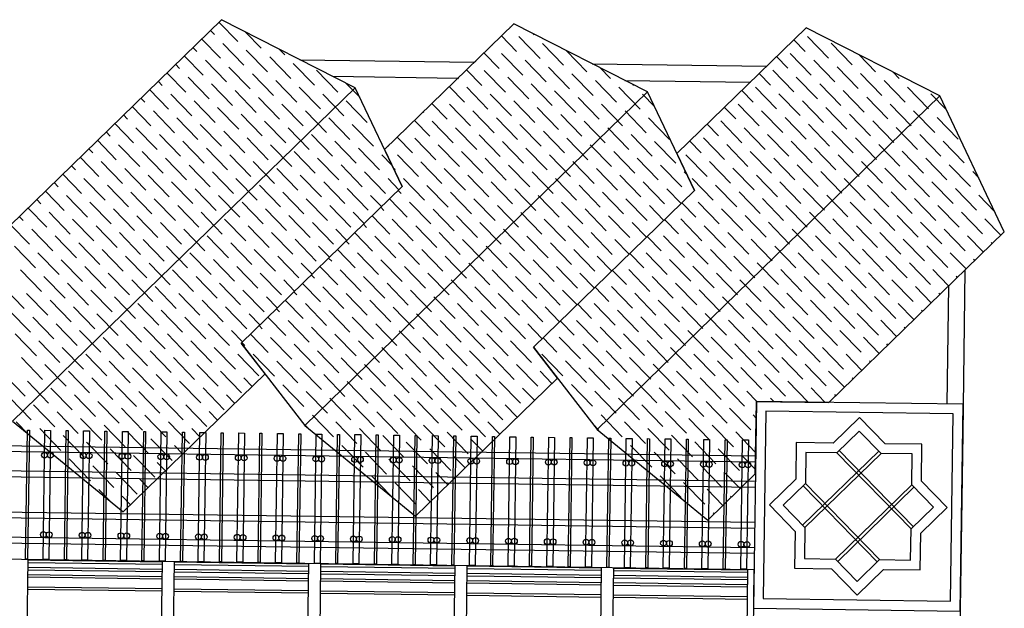
# Model space of a CAD drawing. Units: inches. Extents: x -111660 to 251509, y -311995 to -97571.
# Drawn here: x -333 to 15373, y -181424 to -172039 of the extents above; entities that cross this region are included whole.
import ezdxf

# ---------------------------------------------------------------- set-up
doc = ezdxf.new("R2010")
doc.units = ezdxf.units.IN
doc.header["$MEASUREMENT"] = 0
doc.layers.add('freecads.com', color=7, linetype='Continuous')

msp = doc.modelspace()

# ---------------------------------------------------------------- linework, layer by layer
at = {"layer": 'freecads.com'}
for p, q in [((2885, -172039), (-1843, -176637)), ((3147, -172385), (2846, -172076)), ((5020, -173125), (2885, -172039)), ((7548, -172104), (5486, -174109)), ((9683, -173190), (7548, -172104)), ((2772, -172277), (2708, -172211)), ((3521, -172493), (3270, -172235)), ((7496, -172170), (7488, -172162)), ((7871, -172278), (7851, -172258)), ((12211, -172169), (10150, -174174)), ((14346, -173255), (12211, -172169)), ((2870, -172654), (2569, -172346)), ((3244, -172762), (2907, -172416)), ((7219, -172440), (7211, -172432)), ((7594, -172548), (7350, -172297)), ((7968, -172655), (7631, -172309)), ((8342, -172763), (8005, -172417)), ((12197, -172545), (12016, -172359)), ((12571, -172652), (12235, -172306)), ((12946, -172760), (12609, -172414)), ((2495, -172547), (2431, -172480)), ((3618, -172870), (3281, -172523)), ((3895, -172600), (3804, -172506)), ((7317, -172817), (7073, -172566)), ((7691, -172925), (7354, -172578)), ((8716, -172871), (8385, -172530)), ((12294, -172922), (11957, -172575)), ((13320, -172868), (13060, -172600)), ((2218, -172816), (2154, -172750)), ((2593, -172924), (2292, -172615)), ((2967, -173032), (2630, -172685)), ((3992, -172977), (3656, -172631)), ((4367, -173085), (4030, -172739)), ((4137, -172676), (6920, -172715)), ((6942, -172709), (6934, -172701)), ((8065, -173032), (7728, -172686)), ((8799, -172741), (11583, -172779)), ((11920, -172814), (11739, -172628)), ((12669, -173029), (12332, -172683)), ((2315, -173193), (2015, -172885)), ((3341, -173139), (3004, -172793)), ((3715, -173247), (3379, -172901)), ((4741, -173193), (4404, -172846)), ((7040, -173086), (6796, -172836)), ((7414, -173194), (7077, -172848)), ((8439, -173140), (8103, -172794)), ((8814, -173248), (8477, -172901)), ((9091, -172978), (8919, -172801)), ((11643, -173083), (11462, -172897)), ((12017, -173191), (11680, -172845)), ((13043, -173137), (12706, -172791)), ((13417, -173245), (13080, -172898)), ((13694, -172975), (13594, -172872)), ((1941, -173086), (1877, -173019)), ((2690, -173301), (2353, -172955)), ((3064, -173409), (2727, -173062)), ((4090, -173355), (3753, -173008)), ((4657, -172941), (6659, -172969)), ((5091, -173276), (4871, -173050)), ((6665, -172979), (6657, -172971)), ((7788, -173302), (7451, -172956)), ((8162, -173409), (7826, -173063)), ((9188, -173355), (8851, -173009)), ((9320, -173006), (11322, -173033)), ((9465, -173086), (9452, -173073)), ((12392, -173299), (12055, -172953)), ((12766, -173407), (12429, -173060)), ((13791, -173352), (13455, -173006)), ((-447, -178442), (5020, -173125)), ((2038, -173463), (1738, -173154)), ((2413, -173570), (2076, -173224)), ((3438, -173516), (3102, -173170)), ((4464, -173462), (4127, -173116)), ((4216, -178507), (9683, -173190)), ((4838, -173570), (4501, -173224)), ((5766, -174699), (5020, -173125)), ((6763, -173356), (6519, -173105)), ((7137, -173464), (6800, -173117)), ((7511, -173571), (7174, -173225)), ((8537, -173517), (8200, -173171)), ((9562, -173463), (9225, -173117)), ((9794, -173424), (9600, -173224)), ((10430, -174764), (9683, -173190)), ((11366, -173353), (11185, -173167)), ((11740, -173461), (11403, -173114)), ((12115, -173568), (11778, -173222)), ((13140, -173514), (12803, -173168)), ((14166, -173460), (13829, -173114)), ((14451, -173477), (14203, -173221)), ((1664, -173355), (1600, -173289)), ((2787, -173678), (2450, -173332)), ((3813, -173624), (3476, -173278)), ((4187, -173732), (3850, -173385)), ((5212, -173678), (4876, -173331)), ((6485, -173625), (6242, -173375)), ((6388, -173248), (6380, -173240)), ((6860, -173733), (6523, -173387)), ((7885, -173679), (7549, -173333)), ((8911, -173625), (8574, -173279)), ((8880, -178572), (14346, -173255)), ((9285, -173732), (8948, -173386)), ((11463, -173730), (11126, -173384)), ((12489, -173676), (12152, -173330)), ((13514, -173622), (13178, -173276)), ((13889, -173730), (13552, -173383)), ((15373, -175419), (14346, -173255)), ((1761, -173732), (1461, -173423)), ((2136, -173840), (1799, -173494)), ((3161, -173786), (2824, -173439)), ((3536, -173893), (3199, -173547)), ((4561, -173839), (4224, -173493)), ((6111, -173518), (6103, -173509)), ((7234, -173841), (6897, -173494)), ((8260, -173787), (7923, -173440)), ((8634, -173894), (8297, -173548)), ((9659, -173840), (9323, -173494)), ((11089, -173622), (10908, -173436)), ((11838, -173838), (11501, -173491)), ((12863, -173784), (12526, -173437)), ((13237, -173891), (12901, -173545)), ((14263, -173837), (13926, -173491)), ((1484, -174002), (1184, -173693)), ((1387, -173625), (1323, -173558)), ((2510, -173948), (2173, -173601)), ((3910, -174001), (3573, -173655)), ((4935, -173947), (4599, -173601)), ((6208, -173895), (5965, -173644)), ((6583, -174002), (6246, -173656)), ((7608, -173948), (7272, -173602)), ((9008, -174002), (8671, -173656)), ((10034, -173948), (9697, -173602)), ((10812, -173892), (10631, -173706)), ((11186, -174000), (10849, -173653)), ((12212, -173945), (11875, -173599)), ((12586, -174053), (12249, -173707)), ((13612, -173999), (13275, -173653)), ((14637, -173945), (14300, -173599)), ((1110, -173894), (1046, -173828)), ((1859, -174109), (1522, -173763)), ((2884, -174055), (2547, -173709)), ((3259, -174163), (2922, -173817)), ((4284, -174109), (3947, -173763)), ((5310, -174055), (4973, -173708)), ((5348, -173817), (5347, -173816)), ((5834, -173787), (5826, -173779)), ((6957, -174110), (6620, -173764)), ((7983, -174056), (7646, -173710)), ((8357, -174164), (8020, -173817)), ((9382, -174110), (9046, -173763)), ((11560, -174107), (11224, -173761)), ((12960, -174161), (12624, -173814)), ((13986, -174107), (13649, -173760)), ((1207, -174271), (907, -173962)), ((2233, -174217), (1896, -173871)), ((2607, -174325), (2270, -173978)), ((3633, -174271), (3296, -173924)), ((4658, -174216), (4322, -173870)), ((5033, -174324), (4696, -173978)), ((5931, -174164), (5688, -173914)), ((6306, -174272), (5969, -173926)), ((7331, -174218), (6994, -173872)), ((7706, -174325), (7369, -173979)), ((8731, -174271), (8394, -173925)), ((9757, -174217), (9420, -173871)), ((10131, -174325), (9794, -173979)), ((10535, -174161), (10354, -173975)), ((10909, -174269), (10572, -173923)), ((11935, -174215), (11598, -173869)), ((12309, -174323), (11972, -173976)), ((13335, -174268), (12998, -173922)), ((14360, -174214), (14023, -173868)), ((14734, -174322), (14398, -173976)), ((833, -174163), (769, -174097)), ((1582, -174379), (1245, -174032)), ((1956, -174486), (1619, -174140)), ((2982, -174432), (2645, -174086)), ((4007, -174378), (3670, -174032)), ((4381, -174486), (4045, -174140)), ((5407, -174432), (5070, -174086)), ((5486, -174109), (5766, -174699)), ((5557, -174057), (5549, -174048)), ((6680, -174380), (6343, -174033)), ((7054, -174487), (6717, -174141)), ((8080, -174433), (7743, -174087)), ((9105, -174379), (8769, -174033)), ((9480, -174487), (9143, -174140)), ((10150, -174174), (10430, -174764)), ((11283, -174377), (10947, -174030)), ((11658, -174484), (11321, -174138)), ((12683, -174430), (12347, -174084)), ((13709, -174376), (13372, -174030)), ((14083, -174484), (13746, -174137)), ((930, -174541), (630, -174232)), ((1305, -174648), (968, -174302)), ((2330, -174594), (1993, -174248)), ((3356, -174540), (3019, -174194)), ((3730, -174648), (3393, -174301)), ((4756, -174594), (4419, -174247)), ((5604, -174358), (5444, -174193)), ((6029, -174541), (5692, -174195)), ((6403, -174649), (6066, -174303)), ((7429, -174595), (7092, -174249)), ((8454, -174541), (8117, -174195)), ((8828, -174649), (8492, -174302)), ((9854, -174594), (9517, -174248)), ((10632, -174538), (10295, -174192)), ((11006, -174646), (10670, -174300)), ((12032, -174592), (11695, -174246)), ((13058, -174538), (12721, -174192)), ((13432, -174646), (13095, -174299)), ((14457, -174591), (14121, -174245)), ((556, -174433), (492, -174367)), ((1679, -174756), (1342, -174410)), ((2704, -174702), (2368, -174356)), ((3079, -174809), (2742, -174463)), ((4104, -174755), (3768, -174409)), ((5130, -174701), (4793, -174355)), ((5504, -174809), (5167, -174463)), ((5654, -174434), (5627, -174405)), ((6777, -174757), (6440, -174410)), ((7803, -174703), (7466, -174356)), ((8177, -174810), (7840, -174464)), ((9203, -174756), (8866, -174410)), ((10228, -174702), (9891, -174356)), ((10307, -174506), (10266, -174463)), ((11381, -174754), (11044, -174407)), ((12406, -174700), (12069, -174353)), ((12781, -174807), (12444, -174461)), ((13806, -174753), (13469, -174407)), ((14832, -174699), (14495, -174353)), ((14965, -174559), (14869, -174461)), ((279, -174702), (215, -174636)), ((653, -174810), (353, -174501)), ((1028, -174918), (691, -174571)), ((2053, -174864), (1716, -174517)), ((2427, -174971), (2091, -174625)), ((3453, -174917), (3116, -174571)), ((4479, -174863), (4142, -174517)), ((4853, -174971), (4516, -174624)), ((5715, -174749), (5542, -174570)), ((6126, -174918), (5789, -174572)), ((7152, -174864), (6815, -174518)), ((7526, -174972), (7189, -174626)), ((8551, -174918), (8215, -174572)), ((9577, -174864), (9240, -174518)), ((9951, -174972), (9614, -174625)), ((10729, -174916), (10393, -174569)), ((11755, -174861), (11418, -174515)), ((12129, -174969), (11792, -174623)), ((13155, -174915), (12818, -174569)), ((14180, -174861), (13844, -174515)), ((14555, -174969), (14218, -174622)), ((376, -175079), (76, -174771)), ((1402, -175025), (1065, -174679)), ((1776, -175133), (1439, -174787)), ((2802, -175079), (2465, -174733)), ((3201, -177194), (5766, -174699)), ((5766, -174699), (3201, -177195)), ((3827, -175025), (3491, -174679)), ((4202, -175132), (3865, -174786)), ((5227, -175078), (4890, -174732)), ((5752, -174811), (5703, -174761)), ((6500, -175026), (6163, -174680)), ((6875, -175134), (6538, -174788)), ((7900, -175080), (7563, -174733)), ((7864, -177259), (10430, -174764)), ((10430, -174764), (7864, -177259)), ((8926, -175026), (8589, -174679)), ((9300, -175133), (8963, -174787)), ((10219, -174969), (9989, -174733)), ((11104, -175023), (10767, -174677)), ((11478, -175131), (11141, -174785)), ((12504, -175077), (12167, -174730)), ((13529, -175023), (13192, -174676)), ((13903, -175130), (13567, -174784)), ((14929, -175076), (14592, -174730)), ((2, -174972), (-62, -174905)), ((751, -175187), (414, -174841)), ((1125, -175295), (788, -174949)), ((2150, -175241), (1814, -174894)), ((3176, -175187), (2839, -174840)), ((3550, -175294), (3214, -174948)), ((4576, -175240), (4239, -174894)), ((5438, -175018), (5265, -174840)), ((5849, -175188), (5565, -174896)), ((6223, -175296), (5886, -174949)), ((7249, -175242), (6912, -174895)), ((8274, -175187), (7938, -174841)), ((8649, -175295), (8312, -174949)), ((9674, -175241), (9337, -174895)), ((10452, -175185), (10231, -174957)), ((10827, -175293), (10490, -174946)), ((11852, -175239), (11515, -174892)), ((12878, -175184), (12541, -174838)), ((13252, -175292), (12915, -174946)), ((14278, -175238), (13941, -174892)), ((15221, -175100), (14966, -174838)), ((99, -175349), (-201, -175040)), ((474, -175457), (137, -175110)), ((1499, -175402), (1162, -175056)), ((2525, -175348), (2188, -175002)), ((2899, -175456), (2562, -175110)), ((3925, -175402), (3588, -175056)), ((4950, -175348), (4613, -175002)), ((5161, -175288), (4988, -175109)), ((5475, -175080), (5426, -175030)), ((6597, -175403), (6261, -175057)), ((7623, -175349), (7286, -175003)), ((7997, -175457), (7661, -175111)), ((9023, -175403), (8686, -175056)), ((9942, -175239), (9712, -175002)), ((11201, -175400), (10864, -175054)), ((12227, -175346), (11890, -175000)), ((12601, -175454), (12264, -175108)), ((13626, -175400), (13290, -175054)), ((14652, -175346), (14315, -174999)), ((15026, -175453), (14689, -175107)), ((-275, -175241), (-340, -175175)), ((848, -175564), (511, -175218)), ((1873, -175510), (1537, -175164)), ((2248, -175618), (1911, -175272)), ((3273, -175564), (2936, -175217)), ((4299, -175510), (3962, -175163)), ((4673, -175617), (4336, -175271)), ((5572, -175457), (5288, -175165)), ((5946, -175565), (5609, -175219)), ((6972, -175511), (6635, -175165)), ((7346, -175619), (7009, -175272)), ((8372, -175565), (8035, -175218)), ((9397, -175510), (9060, -175164)), ((9665, -175508), (9435, -175272)), ((10175, -175454), (9954, -175227)), ((10550, -175562), (10213, -175216)), ((11575, -175508), (11238, -175162)), ((11949, -175616), (11613, -175269)), ((12975, -175562), (12638, -175215)), ((14001, -175507), (13664, -175161)), ((14375, -175615), (14038, -175269)), ((15316, -175474), (15064, -175215)), ((-178, -175618), (-478, -175310)), ((197, -175726), (-140, -175380)), ((1222, -175672), (885, -175326)), ((1596, -175780), (1260, -175433)), ((2622, -175725), (2285, -175379)), ((3648, -175671), (3311, -175325)), ((4022, -175779), (3685, -175433)), ((4884, -175557), (4711, -175379)), ((5295, -175727), (5011, -175435)), ((5198, -175350), (5149, -175300)), ((6320, -175673), (5984, -175326)), ((6695, -175780), (6358, -175434)), ((7720, -175726), (7384, -175380)), ((8746, -175672), (8409, -175326)), ((9120, -175780), (8783, -175434)), ((10924, -175670), (10587, -175323)), ((11298, -175777), (10961, -175431)), ((12324, -175723), (11987, -175377)), ((12575, -178140), (15373, -175419)), ((13349, -175669), (13013, -175323)), ((13724, -175777), (13387, -175431)), ((14749, -175723), (14412, -175377)), ((571, -175834), (234, -175487)), ((1971, -175887), (1634, -175541)), ((2996, -175833), (2659, -175487)), ((4396, -175887), (4059, -175540)), ((4921, -175619), (4872, -175569)), ((5669, -175835), (5332, -175488)), ((7069, -175888), (6732, -175542)), ((8095, -175834), (7758, -175488)), ((9388, -175778), (9158, -175541)), ((9898, -175724), (9677, -175496)), ((10273, -175832), (9936, -175485)), ((11672, -175885), (11336, -175539)), ((12698, -175831), (12361, -175485)), ((13072, -175939), (12736, -175592)), ((14098, -175885), (13761, -175538)), ((15039, -175744), (14787, -175484)), ((15178, -175609), (15161, -175592)), ((-80, -175995), (-417, -175649)), ((945, -175941), (608, -175595)), ((1319, -176049), (983, -175703)), ((2345, -175995), (2008, -175649)), ((3371, -175941), (3034, -175595)), ((3745, -176048), (3408, -175702)), ((4607, -175826), (4434, -175648)), ((5018, -175996), (4734, -175704)), ((6043, -175942), (5707, -175596)), ((6418, -176050), (6081, -175704)), ((7443, -175996), (7106, -175649)), ((8469, -175942), (8132, -175595)), ((8843, -176049), (8506, -175703)), ((10647, -175939), (10310, -175593)), ((11021, -176047), (10684, -175701)), ((12047, -175993), (11710, -175647)), ((13447, -176046), (13110, -175700)), ((14472, -175992), (14135, -175646)), ((294, -176103), (-43, -175757)), ((668, -176211), (331, -175865)), ((1694, -176157), (1357, -175810)), ((2719, -176103), (2382, -175756)), ((3094, -176210), (2757, -175864)), ((4119, -176156), (3782, -175810)), ((4644, -175889), (4595, -175839)), ((5392, -176104), (5055, -175758)), ((5766, -176212), (5430, -175865)), ((6792, -176158), (6455, -175811)), ((7818, -176103), (7481, -175757)), ((8192, -176211), (7855, -175865)), ((9111, -176047), (8881, -175811)), ((9621, -175993), (9400, -175766)), ((9996, -176101), (9659, -175755)), ((10370, -176209), (10033, -175862)), ((11395, -176155), (11059, -175808)), ((12421, -176100), (12084, -175754)), ((12795, -176208), (12459, -175862)), ((13821, -176154), (13484, -175808)), ((14762, -176013), (14510, -175754)), ((14901, -175878), (14884, -175861)), ((17, -176373), (-320, -176026)), ((1042, -176318), (706, -175972)), ((2068, -176264), (1731, -175918)), ((2442, -176372), (2105, -176026)), ((3468, -176318), (3131, -175972)), ((4330, -176096), (4157, -175918)), ((4741, -176266), (4457, -175974)), ((5115, -176373), (4778, -176027)), ((6141, -176319), (5804, -175973)), ((7166, -176265), (6829, -175919)), ((7541, -176373), (7204, -176027)), ((8566, -176319), (8229, -175972)), ((9344, -176263), (9123, -176035)), ((9719, -176370), (9382, -176024)), ((10744, -176316), (10407, -175970)), ((11770, -176262), (11433, -175916)), ((12144, -176370), (11807, -176024)), ((13170, -176316), (12833, -175970)), ((14195, -176262), (13858, -175915)), ((14485, -176283), (14233, -176023)), ((14745, -176030), (14709, -178634)), ((391, -176480), (54, -176134)), ((1417, -176426), (1080, -176080)), ((1791, -176534), (1454, -176188)), ((2816, -176480), (2480, -176133)), ((3842, -176426), (3505, -176079)), ((4053, -176365), (3880, -176187)), ((4367, -176158), (4318, -176108)), ((5489, -176481), (5153, -176135)), ((6515, -176427), (6178, -176081)), ((6889, -176535), (6552, -176188)), ((7915, -176481), (7578, -176134)), ((8834, -176317), (8604, -176080)), ((10093, -176478), (9756, -176132)), ((11118, -176424), (10782, -176078)), ((11493, -176532), (11156, -176185)), ((12518, -176478), (12181, -176131)), ((13544, -176423), (13207, -176077)), ((13918, -176531), (13581, -176185)), ((14624, -176148), (14607, -176131)), ((-260, -176642), (-597, -176296)), ((765, -176588), (429, -176242)), ((1140, -176696), (803, -176349)), ((2165, -176641), (1828, -176295)), ((3191, -176587), (2854, -176241)), ((3565, -176695), (3228, -176349)), ((4090, -176428), (4041, -176378)), ((4464, -176535), (4180, -176243)), ((4838, -176643), (4501, -176297)), ((5864, -176589), (5527, -176242)), ((6238, -176696), (5901, -176350)), ((7264, -176642), (6927, -176296)), ((8289, -176588), (7952, -176242)), ((8557, -176586), (8327, -176350)), ((9067, -176532), (8846, -176305)), ((9442, -176640), (9105, -176294)), ((10467, -176586), (10130, -176240)), ((10841, -176693), (10505, -176347)), ((11867, -176639), (11530, -176293)), ((12893, -176585), (12556, -176239)), ((13267, -176693), (12930, -176347)), ((14208, -176552), (13956, -176293)), ((14483, -176284), (14457, -178167)), ((114, -176750), (-223, -176403)), ((488, -176857), (151, -176511)), ((1514, -176803), (1177, -176457)), ((2539, -176749), (2203, -176403)), ((2914, -176857), (2577, -176511)), ((3776, -176635), (3603, -176456)), ((4187, -176805), (3903, -176512)), ((5212, -176751), (4876, -176404)), ((5587, -176858), (5250, -176512)), ((6612, -176804), (6275, -176458)), ((7638, -176750), (7301, -176404)), ((8012, -176858), (7675, -176511)), ((9816, -176748), (9479, -176401)), ((10190, -176855), (9853, -176509)), ((11216, -176801), (10879, -176455)), ((12241, -176747), (11904, -176401)), ((12616, -176855), (12279, -176508)), ((13641, -176801), (13304, -176454)), ((14347, -176417), (14330, -176400)), ((-163, -177019), (-500, -176673)), ((863, -176965), (526, -176619)), ((1888, -176911), (1551, -176565)), ((2262, -177019), (1926, -176672)), ((3288, -176965), (2951, -176618)), ((3812, -176697), (3764, -176647)), ((4561, -176912), (4224, -176566)), ((4935, -177020), (4599, -176674)), ((5961, -176966), (5624, -176620)), ((6987, -176912), (6650, -176565)), ((7361, -177019), (7024, -176673)), ((8280, -176855), (8050, -176619)), ((8790, -176802), (8569, -176574)), ((9165, -176909), (8828, -176563)), ((9539, -177017), (9202, -176671)), ((10564, -176963), (10228, -176617)), ((11590, -176909), (11253, -176563)), ((11964, -177016), (11627, -176670)), ((12990, -176962), (12653, -176616)), ((13931, -176821), (13679, -176562)), ((14070, -176687), (14053, -176670)), ((211, -177127), (-126, -176781)), ((1237, -177073), (900, -176726)), ((1611, -177180), (1274, -176834)), ((2637, -177126), (2300, -176780)), ((3499, -176904), (3325, -176726)), ((3910, -177074), (3626, -176782)), ((4284, -177182), (3947, -176835)), ((5310, -177128), (4973, -176781)), ((6335, -177074), (5998, -176727)), ((6709, -177181), (6373, -176835)), ((7735, -177127), (7398, -176781)), ((8513, -177071), (8292, -176844)), ((8887, -177179), (8551, -176833)), ((9913, -177125), (9576, -176778)), ((10939, -177071), (10602, -176724)), ((11313, -177178), (10976, -176832)), ((12339, -177124), (12002, -176778)), ((13364, -177070), (13027, -176724)), ((13654, -177091), (13402, -176831)), ((586, -177234), (249, -176888)), ((960, -177342), (623, -176996)), ((1985, -177288), (1649, -176942)), ((3011, -177234), (2674, -176888)), ((3222, -177174), (3048, -176995)), ((3535, -176966), (3487, -176917)), ((4658, -177289), (4321, -176943)), ((5684, -177235), (5347, -176889)), ((6058, -177343), (5721, -176997)), ((7084, -177289), (6747, -176943)), ((8002, -177125), (7773, -176889)), ((9262, -177286), (8925, -176940)), ((10287, -177232), (9951, -176886)), ((10662, -177340), (10325, -176994)), ((11687, -177286), (11350, -176940)), ((12713, -177232), (12376, -176886)), ((13087, -177339), (12750, -176993)), ((13792, -176956), (13776, -176939)), ((-66, -177396), (-403, -177050)), ((309, -177504), (-28, -177158)), ((1334, -177450), (997, -177104)), ((2360, -177396), (2023, -177049)), ((2734, -177503), (2397, -177157)), ((3633, -177344), (3348, -177051)), ((4007, -177451), (3670, -177105)), ((5033, -177397), (4696, -177051)), ((5407, -177505), (5070, -177158)), ((6432, -177451), (6096, -177104)), ((7458, -177397), (7121, -177050)), ((7832, -177504), (7496, -177158)), ((8236, -177341), (8015, -177113)), ((8610, -177448), (8274, -177102)), ((9636, -177394), (9299, -177048)), ((10010, -177502), (9674, -177156)), ((11036, -177448), (10699, -177101)), ((12061, -177394), (11725, -177047)), ((12436, -177501), (12099, -177155)), ((13377, -177360), (13125, -177101)), ((683, -177612), (346, -177265)), ((1708, -177558), (1372, -177211)), ((2083, -177665), (1746, -177319)), ((3108, -177611), (2771, -177265)), ((3582, -177686), (3201, -177194)), ((3201, -177195), (4216, -178507)), ((3258, -177236), (3210, -177186)), ((4381, -177559), (4044, -177213)), ((4756, -177667), (4419, -177320)), ((5781, -177612), (5444, -177266)), ((6807, -177558), (6470, -177212)), ((7181, -177666), (6844, -177320)), ((8245, -177752), (7864, -177259)), ((7864, -177259), (8880, -178572)), ((8985, -177556), (8648, -177210)), ((9359, -177664), (9022, -177317)), ((10385, -177609), (10048, -177263)), ((11410, -177555), (11073, -177209)), ((11784, -177663), (11448, -177317)), ((12810, -177609), (12473, -177263)), ((13515, -177226), (13499, -177209)), ((32, -177773), (-305, -177427)), ((1057, -177719), (720, -177373)), ((2457, -177773), (2120, -177427)), ((3483, -177719), (3146, -177372)), ((3730, -177721), (3393, -177374)), ((5130, -177774), (4793, -177428)), ((6155, -177720), (5819, -177374)), ((7555, -177774), (7218, -177427)), ((8333, -177718), (7997, -177371)), ((9733, -177771), (9396, -177425)), ((10759, -177717), (10422, -177371)), ((12159, -177771), (11822, -177424)), ((13100, -177630), (12848, -177370)), ((406, -177881), (69, -177535)), ((1431, -177827), (1095, -177481)), ((1806, -177935), (1469, -177588)), ((2831, -177881), (2494, -177534)), ((4104, -177828), (3767, -177482)), ((4479, -177936), (4142, -177590)), ((5504, -177882), (5167, -177536)), ((6530, -177828), (6193, -177482)), ((6904, -177935), (6567, -177589)), ((7930, -177881), (7593, -177535)), ((8708, -177825), (8371, -177479)), ((9082, -177933), (8745, -177587)), ((10108, -177879), (9771, -177533)), ((11133, -177825), (10796, -177479)), ((11507, -177932), (11171, -177586)), ((12533, -177878), (12196, -177532)), ((13238, -177495), (13222, -177478)), ((-246, -178043), (-582, -177697)), ((780, -177989), (443, -177642)), ((1154, -178096), (818, -177750)), ((1318, -179888), (3582, -177686)), ((2180, -178042), (1843, -177696)), ((3206, -177988), (2869, -177642)), ((3376, -177886), (3243, -177750)), ((4853, -178044), (4516, -177697)), ((5878, -177990), (5542, -177643)), ((6253, -178097), (5916, -177751)), ((5982, -179953), (8245, -177752)), ((7278, -178043), (6941, -177697)), ((8157, -177838), (7967, -177643)), ((9456, -178041), (9119, -177694)), ((10482, -177987), (10145, -177640)), ((10856, -178094), (10519, -177748)), ((11882, -178040), (11545, -177694)), ((12823, -177899), (12570, -177640)), ((12961, -177765), (12945, -177747)), ((129, -178151), (-208, -177804)), ((503, -178258), (166, -177912)), ((1529, -178204), (1192, -177858)), ((2554, -178150), (2217, -177804)), ((2928, -178258), (2592, -177911)), ((4202, -178205), (3865, -177859)), ((5227, -178151), (4890, -177805)), ((5601, -178259), (5265, -177913)), ((6627, -178205), (6290, -177859)), ((7653, -178151), (7316, -177805)), ((7880, -178107), (7690, -177912)), ((8805, -178202), (8468, -177856)), ((9831, -178148), (9494, -177802)), ((10205, -178256), (9868, -177910)), ((11230, -178202), (10894, -177856)), ((12244, -178136), (11919, -177802)), ((12518, -178140), (12293, -177909)), ((-148, -178420), (-485, -178074)), ((877, -178366), (541, -178020)), ((1903, -178312), (1566, -177965)), ((2277, -178419), (1940, -178073)), ((3099, -178156), (2966, -178019)), ((4576, -178313), (4239, -177967)), ((4950, -178421), (4613, -178075)), ((5976, -178367), (5639, -178020)), ((7001, -178313), (6664, -177966)), ((7376, -178420), (7039, -178074)), ((9179, -178310), (8842, -177964)), ((9554, -178418), (9217, -178072)), ((10579, -178364), (10242, -178017)), ((11425, -178124), (11268, -177963)), ((11698, -178128), (11642, -178071)), ((12684, -178034), (12668, -178017)), ((226, -178528), (-111, -178181)), ((1252, -178474), (915, -178127)), ((1626, -178581), (1289, -178235)), ((2651, -178527), (2315, -178181)), ((5324, -178528), (4988, -178182)), ((6350, -178474), (6013, -178128)), ((6724, -178582), (6387, -178236)), ((7603, -178377), (7413, -178182)), ((9928, -178525), (9591, -178179)), ((10953, -178471), (10617, -178125)), ((11328, -178579), (10991, -178233)), ((11418, -178124), (11372, -181422)), ((11401, -179282), (11418, -178124)), ((11418, -178124), (12575, -178140)), ((14715, -178170), (11418, -178124)), ((14669, -181467), (14715, -178170)), ((600, -178635), (263, -178289)), ((975, -178743), (638, -178397)), ((2000, -178689), (1663, -178343)), ((2822, -178425), (2689, -178288)), ((4673, -178690), (4336, -178344)), ((5699, -178636), (5362, -178290)), ((6073, -178744), (5736, -178398)), ((7098, -178690), (6762, -178343)), ((9277, -178687), (8940, -178341)), ((10302, -178633), (9965, -178287)), ((10676, -178741), (10340, -178395)), ((11414, -178391), (11365, -178340)), ((11570, -178281), (11528, -181269)), ((14558, -178323), (11570, -178281)), ((13063, -178379), (12642, -178788)), ((13472, -178800), (13063, -178379)), ((14517, -181311), (14558, -178323)), ((-447, -178442), (1318, -179888)), ((-197, -178647), (-388, -178451)), ((323, -178905), (-14, -178558)), ((1349, -178851), (1012, -178504)), ((2374, -178797), (2038, -178450)), ((2545, -178695), (2412, -178558)), ((4262, -178545), (4180, -178461)), ((4216, -178507), (5982, -179953)), ((5047, -178798), (4711, -178452)), ((5422, -178906), (5085, -178559)), ((6447, -178851), (6110, -178505)), ((7326, -178646), (7136, -178451)), ((8902, -178580), (8820, -178495)), ((8880, -178572), (10645, -180018)), ((9651, -178795), (9314, -178449)), ((10025, -178903), (9688, -178556)), ((11051, -178849), (10714, -178502)), ((-239, -180642), (-210, -178581)), ((-210, -178581), (-179, -178581)), ((-179, -178581), (-208, -180642)), ((40, -180646), (68, -178585)), ((68, -178585), (161, -178586)), ((161, -178586), (132, -180647)), ((698, -179012), (361, -178666)), ((380, -180651), (408, -178590)), ((408, -178590), (439, -178590)), ((439, -178590), (411, -180651)), ((658, -180654), (687, -178594)), ((687, -178594), (779, -178595)), ((779, -178595), (751, -180656)), ((998, -180659), (1027, -178598)), ((1027, -178598), (1058, -178599)), ((1058, -178599), (1029, -180660)), ((1276, -180663), (1305, -178602)), ((1305, -178602), (1398, -178603)), ((1398, -178603), (1369, -180664)), ((1723, -178958), (1386, -178612)), ((1616, -180668), (1645, -178607)), ((1645, -178607), (1676, -178607)), ((1676, -178607), (1647, -180668)), ((2097, -179066), (1761, -178720)), ((1895, -180672), (1923, -178611)), ((1923, -178611), (2016, -178612)), ((2016, -178612), (1987, -180673)), ((2234, -180676), (2263, -178615)), ((2263, -178615), (2294, -178616)), ((2294, -178616), (2265, -180677)), ((2513, -180680), (2541, -178619)), ((2541, -178619), (2634, -178621)), ((2634, -178621), (2606, -180681)), ((2853, -180685), (2881, -178624)), ((2881, -178624), (2912, -178624)), ((2912, -178624), (2884, -180685)), ((3131, -180689), (3160, -178628)), ((3160, -178628), (3252, -178629)), ((3252, -178629), (3224, -180690)), ((3471, -180693), (3500, -178632)), ((3500, -178632), (3531, -178633)), ((3531, -178633), (3502, -180694)), ((3749, -180697), (3778, -178636)), ((3778, -178636), (3871, -178638)), ((3871, -178638), (3842, -180699)), ((4089, -180702), (4118, -178641)), ((4118, -178641), (4149, -178641)), ((4149, -178641), (4120, -180702)), ((4368, -180706), (4396, -178645)), ((4396, -178645), (4489, -178646)), ((4489, -178646), (4460, -180707)), ((4708, -180711), (4736, -178650)), ((4736, -178650), (4767, -178650)), ((4767, -178650), (4738, -180711)), ((4986, -180714), (5014, -178653)), ((5014, -178653), (5107, -178655)), ((5107, -178655), (5079, -180716)), ((5326, -180719), (5354, -178658)), ((5354, -178658), (5385, -178659)), ((5385, -178659), (5357, -180720)), ((5796, -179013), (5459, -178667)), ((5604, -180723), (5633, -178662)), ((5633, -178662), (5725, -178663)), ((5725, -178663), (5697, -180724)), ((5944, -180728), (5973, -178667)), ((5973, -178667), (6004, -178667)), ((6004, -178667), (5975, -180728)), ((6222, -180732), (6251, -178671)), ((6251, -178671), (6344, -178672)), ((6344, -178672), (6315, -180733)), ((6821, -178959), (6485, -178613)), ((6562, -180736), (6591, -178675)), ((6591, -178675), (6622, -178676)), ((6622, -178676), (6593, -180737)), ((6841, -180740), (6869, -178679)), ((7048, -178915), (6859, -178721)), ((6869, -178679), (6962, -178681)), ((6962, -178681), (6933, -180741)), ((7181, -180745), (7209, -178684)), ((7209, -178684), (7240, -178684)), ((7240, -178684), (7211, -180745)), ((7459, -180749), (7487, -178688)), ((7487, -178688), (7580, -178689)), ((7580, -178689), (7552, -180750)), ((7799, -180753), (7828, -178693)), ((7828, -178693), (7858, -178693)), ((7858, -178693), (7830, -180754)), ((8077, -180757), (8106, -178696)), ((8106, -178696), (8198, -178698)), ((8198, -178698), (8170, -180759)), ((8417, -180762), (8446, -178701)), ((8446, -178701), (8477, -178702)), ((8477, -178702), (8448, -180762)), ((8695, -180766), (8724, -178705)), ((8724, -178705), (8817, -178706)), ((8817, -178706), (8788, -180767)), ((9035, -180771), (9064, -178710)), ((9064, -178710), (9095, -178710)), ((9095, -178710), (9066, -180771)), ((9314, -180774), (9342, -178714)), ((9342, -178714), (9435, -178715)), ((9435, -178715), (9406, -180776)), ((9654, -180779), (9682, -178718)), ((9682, -178718), (9713, -178719)), ((9713, -178719), (9685, -180780)), ((9932, -180783), (9961, -178722)), ((9961, -178722), (10053, -178723)), ((10053, -178723), (10025, -180784)), ((10399, -179010), (10063, -178664)), ((10272, -180788), (10301, -178727)), ((10301, -178727), (10332, -178727)), ((10332, -178727), (10303, -180788)), ((10550, -180792), (10579, -178731)), ((10579, -178731), (10672, -178732)), ((10672, -178732), (10643, -180793)), ((11406, -178937), (11088, -178610)), ((13060, -178598), (12704, -178944)), ((13406, -178953), (13060, -178598)), ((14709, -178634), (14583, -187701)), ((11405, -179000), (-3177, -178798)), ((1072, -179120), (735, -178774)), ((1446, -179228), (1109, -178881)), ((2268, -178964), (2135, -178827)), ((5145, -179175), (4808, -178829)), ((6170, -179121), (5833, -178775)), ((6544, -179229), (6208, -178882)), ((9748, -179172), (9411, -178826)), ((10774, -179118), (10437, -178772)), ((11148, -179226), (10811, -178879)), ((10890, -180796), (10919, -178735)), ((10919, -178735), (10950, -178736)), ((10950, -178736), (10921, -180797)), ((11168, -180800), (11197, -178739)), ((11197, -178739), (11290, -178740)), ((11290, -178740), (11261, -180801)), ((12055, -178780), (12047, -179367)), ((12642, -178788), (12055, -178780)), ((14059, -178808), (13472, -178800)), ((14051, -179395), (14059, -178808)), ((11404, -179093), (-3140, -178891)), ((795, -179390), (458, -179043)), ((1820, -179335), (1484, -178989)), ((5519, -179283), (5182, -178936)), ((5893, -179390), (5556, -179044)), ((6771, -179185), (6582, -178990)), ((10122, -179280), (9786, -178933)), ((10497, -179387), (10160, -179041)), ((11402, -179210), (11185, -178987)), ((13370, -178917), (12155, -180098)), ((13406, -178953), (12191, -180135)), ((12208, -178937), (12201, -179433)), ((12704, -178944), (12208, -178937)), ((13886, -180159), (12704, -178944)), ((13923, -180123), (12741, -178908)), ((13902, -178960), (13406, -178953)), ((13896, -179457), (13902, -178960)), ((11400, -179402), (-3016, -179202)), ((1169, -179497), (832, -179151)), ((1991, -179234), (1858, -179097)), ((6267, -179498), (5931, -179152)), ((10871, -179495), (10534, -179149)), ((11399, -179495), (-2979, -179296)), ((1543, -179605), (1207, -179259)), ((5586, -179629), (5279, -179314)), ((6494, -179454), (6305, -179259)), ((10220, -179657), (9883, -179311)), ((10645, -180018), (11401, -179282)), ((11161, -179516), (10908, -179256)), ((1714, -179503), (1581, -179366)), ((5990, -179767), (5654, -179421)), ((10594, -179765), (10257, -179418)), ((11299, -179381), (11283, -179364)), ((12047, -179367), (11627, -179776)), ((12201, -179433), (11845, -179779)), ((13346, -180684), (12164, -179469)), ((13383, -180648), (12201, -179433)), ((13896, -179457), (12681, -180638)), ((13931, -179494), (12717, -180675)), ((14242, -179813), (13896, -179457)), ((14460, -179816), (14051, -179395)), ((1127, -179731), (930, -179528)), ((1437, -179773), (1304, -179636)), ((6217, -179724), (6028, -179529)), ((10884, -179785), (10631, -179526)), ((11022, -179651), (11006, -179634)), ((11627, -179776), (12036, -180197)), ((11845, -179779), (12191, -180135)), ((13886, -180159), (14242, -179813)), ((14039, -180225), (14460, -179816)), ((-2756, -179855), (11391, -180051)), ((-2719, -179948), (11390, -180144)), ((10745, -179920), (10729, -179903)), ((12191, -180135), (12184, -180631)), ((-2595, -180259), (11385, -180453)), ((12036, -180197), (12028, -180784)), ((13879, -180655), (13886, -180159)), ((14031, -180812), (14039, -180225)), ((-2558, -180353), (11384, -180546)), ((-2629, -180610), (11380, -180804)), ((-208, -180642), (-239, -180642)), ((-229, -182923), (-197, -180643)), ((1942, -180803), (-199, -180774)), ((1943, -180726), (-198, -180696)), ((1944, -180687), (-197, -180658)), ((132, -180647), (40, -180646)), ((411, -180651), (380, -180651)), ((751, -180656), (658, -180654)), ((1029, -180660), (998, -180659)), ((1369, -180664), (1276, -180663)), ((1647, -180668), (1616, -180668)), ((1987, -180673), (1895, -180672)), ((1913, -182953), (1944, -180673)), ((2106, -182955), (2138, -180675)), ((4278, -180758), (2137, -180729)), ((4279, -180719), (2138, -180690)), ((2265, -180677), (2234, -180676)), ((2606, -180681), (2513, -180680)), ((2884, -180685), (2853, -180685)), ((3224, -180690), (3131, -180689)), ((3502, -180694), (3471, -180693)), ((3842, -180699), (3749, -180697)), ((4120, -180702), (4089, -180702)), ((4247, -182985), (4279, -180705)), ((4460, -180707), (4368, -180706)), ((4441, -182988), (4473, -180708)), ((6614, -180752), (4472, -180722)), ((6613, -180790), (4472, -180761)), ((4738, -180711), (4708, -180711)), ((5079, -180716), (4986, -180714)), ((5357, -180720), (5326, -180719)), ((5697, -180724), (5604, -180723)), ((5975, -180728), (5944, -180728)), ((6315, -180733), (6222, -180732)), ((6593, -180737), (6562, -180736)), ((6582, -183017), (6614, -180737)), ((6776, -183020), (6807, -180740)), ((8948, -180784), (6807, -180754)), ((6933, -180741), (6841, -180740)), ((7211, -180745), (7181, -180745)), ((7552, -180750), (7459, -180749)), ((7830, -180754), (7799, -180753)), ((8170, -180759), (8077, -180757)), ((8448, -180762), (8417, -180762)), ((8788, -180767), (8695, -180766)), ((8917, -183049), (8949, -180770)), ((9066, -180771), (9035, -180771)), ((9111, -183052), (9142, -180772)), ((9406, -180776), (9314, -180774)), ((12184, -180631), (12681, -180638)), ((12681, -180638), (13027, -180994)), ((13027, -180994), (13383, -180648)), ((13383, -180648), (13879, -180655)), ((1941, -180920), (-201, -180890)), ((1940, -180958), (-201, -180929)), ((1942, -180842), (-199, -180813)), ((4276, -180952), (2134, -180922)), ((4277, -180874), (2135, -180845)), ((4277, -180836), (2136, -180806)), ((6611, -180907), (4470, -180877)), ((6612, -180868), (4471, -180838)), ((8946, -180939), (6805, -180909)), ((8947, -180900), (6806, -180871)), ((8948, -180823), (6807, -180793)), ((11282, -180932), (9140, -180903)), ((11283, -180855), (9141, -180825)), ((11283, -180816), (9142, -180787)), ((9685, -180780), (9654, -180779)), ((10025, -180784), (9932, -180783)), ((10303, -180788), (10272, -180788)), ((10643, -180793), (10550, -180792)), ((10921, -180797), (10890, -180796)), ((11261, -180801), (11168, -180800)), ((11251, -183120), (11283, -180802)), ((11380, -180804), (11316, -185426)), ((12028, -180784), (12614, -180792)), ((12614, -180792), (13024, -181213)), ((13024, -181213), (13444, -180804)), ((13444, -180804), (14031, -180812)), ((1938, -181113), (-203, -181084)), ((4275, -180991), (2134, -180961)), ((6610, -180984), (4469, -180955)), ((6610, -181023), (4469, -180993)), ((8945, -181055), (6803, -181025)), ((8945, -181016), (6804, -180987)), ((11279, -181087), (9138, -181058)), ((11280, -181049), (9139, -181019)), ((11281, -180971), (9140, -180942)), ((11377, -181061), (11377, -181061)), ((1937, -181152), (-204, -181122)), ((4272, -181184), (2131, -181155)), ((4273, -181145), (2132, -181116)), ((6608, -181178), (4466, -181148)), ((6607, -181216), (4466, -181187)), ((8943, -181210), (6801, -181180)), ((8942, -181249), (6801, -181219)), ((11277, -181242), (9136, -181213)), ((11375, -181154), (11376, -181154)), ((11277, -181281), (9136, -181251)), ((11528, -181269), (14517, -181311)), ((11372, -181422), (14669, -181467))]:
    msp.add_line(p, q, dxfattribs=at)
for centre in [(63, -178982), (156, -178983), (681, -178990), (681, -178990), (774, -178991), (774, -178991), (1299, -178999), (1392, -179000), (1918, -179007), (2010, -179009), (2536, -179016), (2629, -179017), (3154, -179025), (3247, -179026), (3772, -179033), (3772, -179033), (3865, -179034), (3865, -179034), (4391, -179042), (4483, -179043), (5009, -179050), (5102, -179051), (5627, -179059), (5720, -179060), (6245, -179067), (6338, -179069), (6864, -179076), (6864, -179076), (6956, -179077), (6956, -179077), (7482, -179085), (7575, -179086), (8100, -179093), (8193, -179094), (8719, -179102), (8811, -179103), (9337, -179110), (9430, -179111), (9955, -179119), (9955, -179119), (10048, -179120), (10048, -179120), (10573, -179127), (10666, -179129), (11192, -179136), (11284, -179137), (45, -180249), (138, -180250), (663, -180258), (756, -180259), (1282, -180266), (1374, -180268), (1900, -180275), (1993, -180276), (2518, -180283), (2611, -180285), (3137, -180292), (3229, -180293), (3755, -180301), (3848, -180302), (4373, -180309), (4466, -180311), (4991, -180318), (5084, -180319), (5610, -180326), (5702, -180328), (6228, -180335), (6321, -180336), (6846, -180343), (6939, -180345), (7464, -180352), (7557, -180353), (8083, -180361), (8175, -180362), (8701, -180369), (8794, -180371), (9319, -180378), (9412, -180379), (9937, -180386), (10030, -180388), (10556, -180395), (10648, -180396), (11174, -180403), (11267, -180405)]:
    msp.add_circle(centre, 46.4, dxfattribs=at)

doc.saveas('drawing.dxf')
